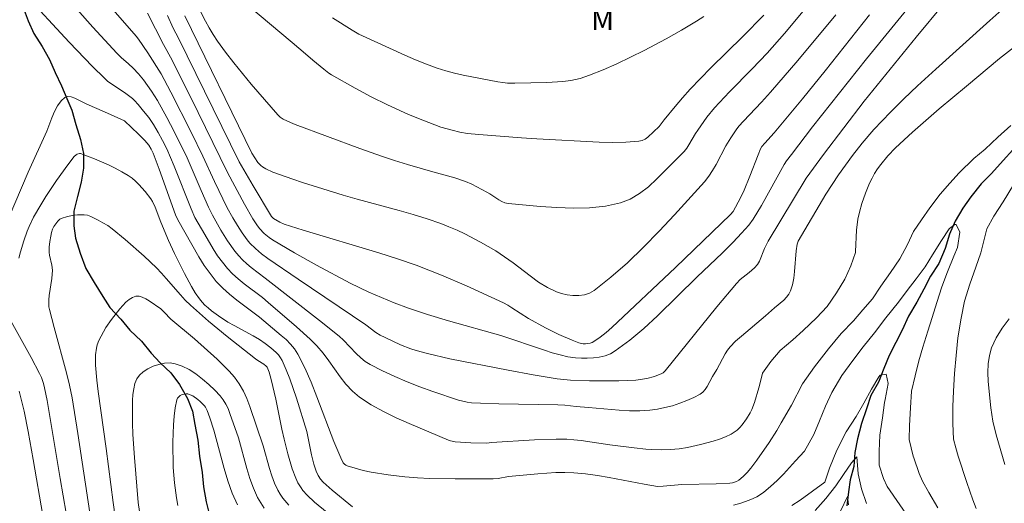
# Model space of a CAD drawing. Units: metres. Extents: x 282156 to 282671, y 1666027 to 1666592.
# Drawn here: x 282225 to 282296, y 1666346 to 1666381 of the extents above; entities that cross this region are included whole.
import ezdxf

# ---------------------------------------------------------------- set-up
doc = ezdxf.new("R2010")
doc.units = ezdxf.units.M
doc.header["$MEASUREMENT"] = 0
for name, color, linetype, lineweight, true_color in [('Curvas_Intermediarias', 7, 'Continuous', 9, 0x783c14), ('Curvas_Mestras', 7, 'Continuous', 20, 0x783c14), ('Topon_Vegetacao', 7, 'Continuous', 9, 0x00ff33)]:
    doc.layers.add(name, color=color, linetype=linetype, lineweight=lineweight, true_color=true_color)
doc.layers.add('Rio_Perene', color=5, linetype='Continuous', lineweight=25)
doc.styles.add('Arial', font='arial.ttf', dxfattribs={"height": 1.5})

msp = doc.modelspace()

# ---------------------------------------------------------------- linework, layer by layer
at = {"layer": 'Curvas_Intermediarias', "flags": 128}
for points, elevation in [([(282237.258, 1666382.905), (282238.362, 1666380.741), (282238.629, 1666380.246), (282238.914, 1666379.763), (282239.223, 1666379.297), (282239.801, 1666378.506), (282240.399, 1666377.726), (282241.642, 1666376.199), (282243.566, 1666373.967), (282243.75, 1666373.8), (282243.963, 1666373.665), (282244.475, 1666373.417), (282244.829, 1666373.277), (282249.476, 1666371.548), (282251.056, 1666370.983), (282251.991, 1666370.675), (282252.933, 1666370.386), (282254.745, 1666369.852), (282256.335, 1666369.424), (282257.115, 1666369.172), (282257.567, 1666368.979), (282258.656, 1666368.4), (282258.872, 1666368.274), (282259.505, 1666367.84), (282259.722, 1666367.718), (282259.946, 1666367.628), (282260.182, 1666367.583), (282262.512, 1666367.374), (282263.703, 1666367.287), (282264.891, 1666367.244), (282266.059, 1666367.269), (282267.193, 1666367.385), (282268.277, 1666367.617), (282268.987, 1666367.895), (282269.659, 1666368.297), (282270.299, 1666368.792), (282270.914, 1666369.351), (282272.878, 1666371.327), (282273.059, 1666371.568), (282273.223, 1666371.824), (282273.685, 1666372.623), (282273.853, 1666372.878), (282274.522, 1666373.817), (282275.066, 1666374.486), (282276.138, 1666375.626), (282277.785, 1666377.301), (282278.863, 1666378.436), (282280.105, 1666379.836), (282281.708, 1666381.749)], 72), ([(282225.219, 1666382.807), (282228.528, 1666379.23), (282230.209, 1666377.47), (282231.067, 1666376.611), (282231.286, 1666376.416), (282231.519, 1666376.237), (282232.511, 1666375.588), (282233.078, 1666375.159), (282233.229, 1666375.017), (282233.496, 1666374.713), (282233.884, 1666374.25), (282234.256, 1666373.773), (282234.601, 1666373.279), (282234.945, 1666372.713), (282235.263, 1666372.129), (282235.558, 1666371.533), (282236.103, 1666370.271), (282237.312, 1666367.195), (282237.597, 1666366.565), (282238.296, 1666365.333), (282238.903, 1666364.309), (282239.227, 1666363.813), (282239.571, 1666363.336), (282239.941, 1666362.882), (282240.314, 1666362.493), (282240.717, 1666362.131), (282241.142, 1666361.788), (282242.457, 1666360.793), (282242.88, 1666360.445), (282244.918, 1666358.691), (282245.903, 1666357.781), (282246.376, 1666357.306), (282246.83, 1666356.786), (282247.251, 1666356.228), (282248.062, 1666355.082), (282248.487, 1666354.537), (282248.948, 1666354.038), (282249.464, 1666353.605), (282250.3, 1666353.057), (282251.182, 1666352.563), (282252.099, 1666352.113), (282253.038, 1666351.694), (282255.878, 1666350.506), (282256.034, 1666350.449), (282256.36, 1666350.382), (282257.496, 1666350.306), (282258.657, 1666350.292), (282258.994, 1666350.326), (282262.091, 1666350.515), (282263.638, 1666350.568), (282264.41, 1666350.562), (282264.93, 1666350.533), (282265.449, 1666350.48), (282267.521, 1666350.164), (282269.283, 1666349.938), (282270.112, 1666349.847), (282270.527, 1666349.816), (282271.255, 1666349.796), (282271.883, 1666349.816), (282272.51, 1666349.876), (282273.127, 1666349.982), (282274.053, 1666350.186), (282274.977, 1666350.428), (282275.427, 1666350.574), (282275.862, 1666350.743), (282276.279, 1666350.937), (282276.494, 1666351.068), (282276.696, 1666351.226), (282276.885, 1666351.407), (282277.061, 1666351.605), (282277.377, 1666352.03), (282277.646, 1666352.477), (282277.758, 1666352.72), (282277.946, 1666353.228), (282278.274, 1666354.267), (282278.411, 1666354.833), (282278.535, 1666355.333), (282279.124, 1666356.166), (282279.806, 1666356.968), (282280.706, 1666357.742), (282281.451, 1666358.422), (282282.413, 1666359.319), (282283.189, 1666360.153), (282283.87, 1666361.14), (282284.459, 1666362.125), (282284.892, 1666363.079), (282285.232, 1666364.032), (282285.231, 1666364.12), (282285.302, 1666365.656), (282285.401, 1666366.437), (282285.513, 1666366.948), (282285.701, 1666367.573), (282285.956, 1666368.324), (282286.255, 1666369.056), (282286.428, 1666369.409), (282286.618, 1666369.748), (282286.831, 1666370.078), (282287.062, 1666370.399), (282287.569, 1666371.013), (282288.121, 1666371.589), (282289.353, 1666372.722), (282290.31, 1666373.569), (282291.278, 1666374.406), (282293.236, 1666376.056), (282295.633, 1666378.034), (282296.93, 1666379.054)], 66), ([(282229.104, 1666381.576), (282230.232, 1666380.3), (282231.957, 1666378.418), (282232.281, 1666378.104), (282232.797, 1666377.661), (282233.128, 1666377.353), (282233.515, 1666376.936), (282233.878, 1666376.496), (282234.463, 1666375.691), (282234.901, 1666375.014), (282235.577, 1666373.789), (282236.098, 1666372.783), (282237.027, 1666370.87), (282238.031, 1666368.512), (282238.564, 1666367.319), (282238.853, 1666366.735), (282239.465, 1666365.664), (282239.941, 1666364.887), (282240.464, 1666364.149), (282240.75, 1666363.804), (282241.034, 1666363.506), (282241.338, 1666363.226), (282241.658, 1666362.96), (282242.657, 1666362.199), (282246.571, 1666359.139), (282247.989, 1666357.998), (282248.314, 1666357.707), (282249.232, 1666356.753), (282249.547, 1666356.452), (282249.882, 1666356.181), (282250.243, 1666355.953), (282251.11, 1666355.513), (282251.999, 1666355.103), (282252.906, 1666354.721), (282253.825, 1666354.361), (282254.753, 1666354.022), (282256.611, 1666353.39), (282256.917, 1666353.306), (282257.23, 1666353.246), (282257.547, 1666353.206), (282258.191, 1666353.165), (282259.51, 1666353.113), (282263.773, 1666353.048), (282264.283, 1666353.015), (282265.09, 1666352.928), (282265.967, 1666352.865), (282268.202, 1666352.663), (282268.943, 1666352.625), (282269.68, 1666352.623), (282270.41, 1666352.669), (282270.946, 1666352.742), (282271.488, 1666352.85), (282272.027, 1666352.99), (282272.557, 1666353.16), (282273.073, 1666353.357), (282273.567, 1666353.58), (282274.033, 1666353.825), (282274.231, 1666353.971), (282274.401, 1666354.157), (282274.548, 1666354.372), (282274.933, 1666355.09), (282275.229, 1666355.593), (282275.831, 1666356.724), (282276.005, 1666356.988), (282276.202, 1666357.232), (282276.592, 1666357.635), (282277.005, 1666358.017), (282278.751, 1666359.474), (282279.39, 1666360.04), (282280.065, 1666360.606), (282280.262, 1666360.81), (282280.427, 1666361.029), (282280.549, 1666361.269), (282280.69, 1666361.716), (282280.784, 1666362.185), (282280.846, 1666362.671), (282280.967, 1666364.161), (282281.03, 1666364.649), (282281.1, 1666364.87), (282283.085, 1666368.263), (282284.013, 1666369.657), (282285.017, 1666371.033), (282285.717, 1666371.926), (282286.565, 1666372.907), (282287.76, 1666374.158), (282288.728, 1666375.124), (282289.719, 1666376.067), (282291.023, 1666377.263), (282294.929, 1666380.773), (282296.861, 1666382.549)], 67), ([(282234.167, 1666381.314), (282235.328, 1666379.049), (282235.941, 1666377.917), (282237.816, 1666374.145), (282239.935, 1666369.823), (282241.17, 1666367.532), (282241.772, 1666366.48), (282242.051, 1666366.047), (282242.257, 1666365.775), (282242.584, 1666365.425), (282242.941, 1666365.123), (282243.199, 1666364.951), (282244.776, 1666364.027), (282246.37, 1666363.124), (282248.789, 1666361.823), (282250.13, 1666361.176), (282251.96, 1666360.401), (282252.986, 1666360.015), (282254.377, 1666359.562), (282255.883, 1666359.118), (282259.658, 1666358.045), (282262.803, 1666356.99), (282263.362, 1666356.808), (282263.923, 1666356.648), (282264.485, 1666356.523), (282265.049, 1666356.445), (282265.463, 1666356.417), (282265.893, 1666356.412), (282266.328, 1666356.434), (282266.758, 1666356.492), (282267.172, 1666356.591), (282267.56, 1666356.738), (282267.913, 1666356.939), (282268.954, 1666357.717), (282269.962, 1666358.566), (282270.944, 1666359.467), (282273.826, 1666362.294), (282275.609, 1666363.99), (282276.403, 1666364.786), (282277.022, 1666365.434), (282277.542, 1666366.02), (282277.848, 1666366.439), (282278.459, 1666367.442), (282280.099, 1666370.385), (282280.269, 1666370.652), (282280.611, 1666371.124), (282282.141, 1666373.106), (282286.041, 1666378.024), (282289.693, 1666382.527)], 69), ([(282240.728, 1666382.462), (282244.61, 1666379.205), (282245.577, 1666378.386), (282246.094, 1666377.919), (282246.88, 1666377.262), (282247.244, 1666376.992), (282247.434, 1666376.871), (282249.145, 1666375.894), (282250.307, 1666375.277), (282251.483, 1666374.691), (282253.003, 1666374.004), (282254.034, 1666373.583), (282255.34, 1666373.097), (282256.156, 1666372.861), (282256.708, 1666372.737), (282257.256, 1666372.64), (282258.078, 1666372.553), (282261.143, 1666372.316), (282262.264, 1666372.245), (282266.739, 1666372.012), (282267.711, 1666371.992), (282268.671, 1666372.01), (282269.615, 1666372.077), (282269.841, 1666372.13), (282270.055, 1666372.233), (282270.257, 1666372.374), (282271.078, 1666373.131), (282271.438, 1666373.626), (282272.222, 1666374.58), (282272.752, 1666375.21), (282273.304, 1666375.82), (282274.81, 1666377.36), (282277.105, 1666379.636), (282278.622, 1666381.166)], 73), ([(282291.612, 1666381.985), (282289.602, 1666379.583), (282285.849, 1666374.952), (282282.922, 1666371.123), (282281.672, 1666369.397), (282278.942, 1666364.851), (282278.671, 1666364.321), (282278.304, 1666363.418), (282278.157, 1666363.166), (282277.947, 1666362.942), (282277.562, 1666362.604), (282276.929, 1666362.095), (282276.642, 1666361.811), (282275.226, 1666360.12), (282271.498, 1666355.507), (282271.352, 1666355.371), (282271.269, 1666355.32), (282270.744, 1666355.097), (282270.182, 1666354.947), (282269.39, 1666354.84), (282268.779, 1666354.803), (282268.165, 1666354.786), (282266.045, 1666354.772), (282264.687, 1666354.822), (282263.723, 1666354.923), (282261.989, 1666355.205), (282260.173, 1666355.541), (282255.986, 1666356.376), (282254.359, 1666356.747), (282253.554, 1666356.962), (282253.169, 1666357.082), (282252.413, 1666357.375), (282251.311, 1666357.898), (282250.951, 1666358.082), (282250.644, 1666358.273), (282249.924, 1666358.829), (282245.031, 1666362.108), (282242.859, 1666363.61), (282242.399, 1666363.954), (282241.96, 1666364.323), (282241.559, 1666364.725), (282241.359, 1666364.962), (282240.99, 1666365.466), (282240.653, 1666365.997), (282240.335, 1666366.538), (282239.929, 1666367.278), (282238.992, 1666369.174), (282238.165, 1666370.985), (282237.309, 1666372.733), (282235.856, 1666375.618), (282235.376, 1666376.537), (282235.149, 1666376.933), (282234.193, 1666378.458), (282233.531, 1666379.432), (282233.345, 1666379.665), (282231.529, 1666381.748)], 68), ([(282236.87, 1666381.128), (282241.7, 1666371.202), (282242.139, 1666370.549), (282242.351, 1666370.313), (282242.475, 1666370.219), (282242.711, 1666370.08), (282243.22, 1666369.846), (282244.644, 1666369.336), (282245.361, 1666369.099), (282248.273, 1666368.186), (282249.283, 1666367.898), (282252.33, 1666367.076), (282253.34, 1666366.787), (282254.341, 1666366.476), (282255.33, 1666366.135), (282255.917, 1666365.905), (282256.496, 1666365.652), (282257.068, 1666365.379), (282258.19, 1666364.786), (282259.287, 1666364.154), (282259.924, 1666363.742), (282260.543, 1666363.289), (282261.763, 1666362.349), (282262.38, 1666361.909), (282263.012, 1666361.521), (282263.667, 1666361.207), (282264.034, 1666361.083), (282264.435, 1666360.994), (282264.854, 1666360.945), (282265.275, 1666360.944), (282265.681, 1666360.999), (282266.056, 1666361.115), (282266.383, 1666361.3), (282267.595, 1666362.262), (282268.78, 1666363.307), (282269.937, 1666364.418), (282271.071, 1666365.576), (282272.181, 1666366.764), (282274.341, 1666369.153), (282274.654, 1666369.541), (282274.932, 1666369.956), (282275.184, 1666370.39), (282275.893, 1666371.732), (282276.238, 1666372.312), (282276.617, 1666372.885), (282276.829, 1666373.153), (282277.146, 1666373.51), (282278.467, 1666374.899), (282279.113, 1666375.606), (282281.066, 1666377.895), (282283.81, 1666381.199)], 71), ([(282247.505, 1666380.973), (282248.922, 1666380.089), (282249.419, 1666379.802), (282252.736, 1666378.278), (282253.509, 1666377.947), (282254.287, 1666377.636), (282255.074, 1666377.351), (282255.684, 1666377.16), (282256.302, 1666376.995), (282256.927, 1666376.849), (282259.449, 1666376.357), (282259.795, 1666376.302), (282260.144, 1666376.27), (282260.67, 1666376.259), (282262.98, 1666376.306), (282264.127, 1666376.388), (282264.695, 1666376.461), (282265.037, 1666376.525), (282265.377, 1666376.61), (282266.047, 1666376.829), (282267.029, 1666377.223), (282268.03, 1666377.661), (282269.019, 1666378.131), (282269.995, 1666378.625), (282271.588, 1666379.473), (282272.687, 1666380.087), (282273.762, 1666380.737), (282274.286, 1666381.081)], 74), ([(282224.902, 1666363.631), (282225.02, 1666364.091), (282225.26, 1666364.893), (282225.504, 1666365.582), (282225.641, 1666365.922), (282225.95, 1666366.583), (282226.477, 1666367.494), (282226.846, 1666368.081), (282227.62, 1666369.235), (282228.426, 1666370.36), (282228.891, 1666370.975), (282229.027, 1666371.096), (282229.104, 1666371.143), (282229.263, 1666371.188), (282229.338, 1666371.177), (282230.34, 1666370.813), (282231.351, 1666370.378), (282231.846, 1666370.133), (282232.326, 1666369.871), (282232.786, 1666369.591), (282233.054, 1666369.401), (282233.309, 1666369.187), (282233.55, 1666368.954), (282233.998, 1666368.447), (282234.4, 1666367.916), (282234.522, 1666367.727), (282234.716, 1666367.316), (282235.132, 1666366.231), (282235.687, 1666364.91), (282236.122, 1666363.961), (282236.834, 1666362.524), (282237.341, 1666361.585), (282237.617, 1666361.134), (282237.915, 1666360.701), (282238.105, 1666360.466), (282238.315, 1666360.246), (282238.543, 1666360.039), (282238.783, 1666359.843), (282239.284, 1666359.477), (282239.973, 1666359.026), (282240.422, 1666358.766), (282241.794, 1666358.02), (282242.239, 1666357.757), (282242.669, 1666357.473), (282243.072, 1666357.173), (282243.451, 1666356.835), (282243.619, 1666356.649), (282243.766, 1666356.45), (282243.886, 1666356.238), (282244.18, 1666355.586), (282244.448, 1666354.916), (282244.925, 1666353.539), (282245.663, 1666351.116), (282246.007, 1666349.432), (282246.176, 1666348.764), (282246.335, 1666348.27), (282246.471, 1666347.957), (282246.639, 1666347.698), (282246.852, 1666347.467), (282247.5, 1666346.898), (282248.961, 1666345.685)], 64), ([(282247.134, 1666345.275), (282246.216, 1666346.026), (282245.687, 1666346.544), (282245.385, 1666346.876), (282245.248, 1666347.051), (282245.018, 1666347.424), (282244.866, 1666347.755), (282244.604, 1666348.442), (282244.289, 1666349.51), (282244.022, 1666350.579), (282243.862, 1666351.294), (282243.417, 1666353.449), (282243.101, 1666354.881), (282242.946, 1666355.398), (282242.791, 1666355.768), (282242.741, 1666355.844), (282242.565, 1666355.997), (282242.128, 1666356.251), (282241.961, 1666356.364), (282239.917, 1666357.988), (282238.57, 1666359.092), (282237.264, 1666360.237), (282236.894, 1666360.6), (282236.541, 1666360.982), (282235.525, 1666362.17), (282235.178, 1666362.559), (282234.817, 1666362.932), (282233.932, 1666363.77), (282232.56, 1666364.979), (282231.622, 1666365.754), (282231.299, 1666365.986), (282230.956, 1666366.191), (282230.603, 1666366.379), (282230.084, 1666366.642), (282229.848, 1666366.734), (282229.608, 1666366.773), (282229.13, 1666366.758), (282228.885, 1666366.733), (282228.403, 1666366.647), (282227.954, 1666366.508), (282227.859, 1666366.458), (282227.694, 1666366.306), (282227.427, 1666365.919), (282227.319, 1666365.716), (282227.246, 1666365.495), (282227.195, 1666365.225), (282227.13, 1666364.829), (282227.086, 1666364.431), (282227.077, 1666364.035), (282227.094, 1666363.853), (282227.268, 1666363.128), (282227.31, 1666362.764), (282227.267, 1666362.156), (282227.086, 1666360.937), (282227.055, 1666360.632), (282227.048, 1666360.333), (282227.063, 1666360.134), (282227.099, 1666359.938), (282227.436, 1666358.631), (282228.324, 1666355.371), (282228.54, 1666354.469), (282228.726, 1666353.56), (282229.144, 1666350.984), (282231.005, 1666338.739)], 63), ([(282276.434, 1666345.806), (282276.973, 1666345.965), (282277.559, 1666346.166), (282277.845, 1666346.284), (282278.121, 1666346.417), (282278.383, 1666346.57), (282278.627, 1666346.745), (282279.113, 1666347.158), (282279.582, 1666347.597), (282280.037, 1666348.056), (282280.918, 1666349.011), (282281.548, 1666349.718), (282282.229, 1666350.919), (282282.631, 1666351.903), (282283.064, 1666352.949), (282283.528, 1666353.933), (282284.241, 1666355.165), (282285.047, 1666356.245), (282285.791, 1666357.232), (282286.597, 1666358.25), (282287.434, 1666359.33), (282288.333, 1666360.471), (282288.953, 1666361.304), (282289.604, 1666362.137), (282290.256, 1666363), (282290.782, 1666363.863), (282291.433, 1666364.91), (282291.991, 1666365.742), (282292.022, 1666365.773), (282292.394, 1666366.052), (282292.487, 1666366.053), (282292.769, 1666365.503), (282292.585, 1666364.398), (282292.337, 1666363.783), (282291.874, 1666362.645), (282291.472, 1666361.569), (282291.101, 1666360.432), (282290.762, 1666359.356), (282290.453, 1666358.373), (282290.083, 1666357.205), (282289.805, 1666356.222), (282289.528, 1666355.146), (282289.282, 1666354.041), (282289.191, 1666352.844), (282289.132, 1666351.556), (282289.103, 1666350.545), (282289.406, 1666349.342), (282289.433, 1666349.232), (282289.827, 1666348.091), (282290.062, 1666347.538), (282290.516, 1666346.719), (282291.181, 1666345.624)], 64), ([(282232.176, 1666342.559), (282231.689, 1666346.015), (282231.193, 1666349.89), (282230.624, 1666354.014), (282230.528, 1666354.839), (282230.428, 1666355.91), (282230.41, 1666356.409), (282230.418, 1666356.657), (282230.484, 1666357.14), (282230.549, 1666357.37), (282230.673, 1666357.69), (282230.819, 1666358.006), (282231.166, 1666358.623), (282231.565, 1666359.208), (282232.174, 1666359.979), (282232.392, 1666360.227), (282232.619, 1666360.457), (282232.854, 1666360.652), (282233.094, 1666360.798), (282233.338, 1666360.88), (282233.561, 1666360.882), (282233.796, 1666360.818), (282234.04, 1666360.705), (282234.286, 1666360.559), (282235.131, 1666359.973), (282235.381, 1666359.738), (282235.865, 1666359.24), (282237.567, 1666357.813), (282239.192, 1666356.338), (282239.635, 1666355.922), (282240.056, 1666355.49), (282240.444, 1666355.038), (282240.789, 1666354.558), (282241.085, 1666354.045), (282241.338, 1666353.504), (282241.558, 1666352.942), (282242.506, 1666350.093), (282242.979, 1666348.459), (282243.148, 1666347.922), (282243.341, 1666347.398), (282243.566, 1666346.891), (282243.73, 1666346.601), (282243.922, 1666346.324), (282244.365, 1666345.804)], 62), ([(282228.31, 1666345.226), (282227.872, 1666347.732), (282226.924, 1666353.365), (282226.746, 1666354.274), (282226.67, 1666354.579), (282226.517, 1666355.026), (282226.387, 1666355.312), (282225.783, 1666356.456), (282224.214, 1666359.289)], 64), ([(282296.316, 1666359.259), (282295.821, 1666358.589), (282295.392, 1666357.897), (282295.055, 1666357.174), (282294.89, 1666356.603), (282294.805, 1666356.001), (282294.783, 1666355.377), (282294.807, 1666354.739), (282294.997, 1666352.839), (282295.06, 1666352.349), (282295.149, 1666351.861), (282295.385, 1666350.892), (282296.002, 1666348.75)], 66), ([(282242.597, 1666345.599), (282242.335, 1666345.968), (282242.114, 1666346.358), (282241.815, 1666347.038), (282241.563, 1666347.744), (282241.343, 1666348.466), (282240.726, 1666350.662), (282240.117, 1666352.433), (282239.979, 1666352.779), (282239.821, 1666353.109), (282239.636, 1666353.417), (282239.415, 1666353.693), (282239.02, 1666354.104), (282238.591, 1666354.515), (282238.135, 1666354.912), (282237.659, 1666355.277), (282237.168, 1666355.594), (282236.671, 1666355.848), (282236.173, 1666356.021), (282235.81, 1666356.07), (282235.408, 1666356.049), (282234.99, 1666355.966), (282234.577, 1666355.831), (282234.191, 1666355.653), (282233.855, 1666355.44), (282233.59, 1666355.201), (282233.4, 1666354.92), (282233.266, 1666354.58), (282233.177, 1666354.198), (282233.124, 1666353.788), (282233.096, 1666353.367), (282233.078, 1666352.553), (282233.079, 1666351.729), (282233.109, 1666350.903), (282233.225, 1666349.248), (282233.505, 1666346.009), (282233.675, 1666344.881)], 61), ([(282289.12, 1666344.817), (282287.511, 1666347.158), (282287.254, 1666347.725), (282286.941, 1666348.704), (282286.938, 1666349.715), (282286.998, 1666350.85), (282287.182, 1666352.108), (282287.334, 1666353.213), (282287.365, 1666353.428), (282287.58, 1666354.595), (282287.454, 1666355.268), (282287.019, 1666355.203), (282286.926, 1666355.08), (282286.399, 1666354.187), (282285.842, 1666353.171), (282285.284, 1666352.216), (282284.571, 1666351.107), (282283.89, 1666349.783), (282283.365, 1666348.491), (282283.025, 1666347.477), (282281.24, 1666346.166), (282280.643, 1666345.783)], 63), ([(282282.322, 1666345.435), (282283.098, 1666346.3), (282283.811, 1666347.194), (282284.369, 1666348.027), (282284.958, 1666348.859), (282285.33, 1666349.291), (282285.426, 1666348.066), (282285.677, 1666346.995), (282286.022, 1666345.925)], 62), ([(282284.742, 1666345.832), (282284.647, 1666346.445), (282284.152, 1666345.368)], 61)]:
    msp.add_lwpolyline(points, dxfattribs=dict(at, elevation=elevation))
at = {"layer": 'Curvas_Mestras', "flags": 128}
for points, elevation in [([(282286.239, 1666381.185), (282283.049, 1666377.158), (282281.415, 1666375.137), (282279.373, 1666372.672), (282278.699, 1666371.944), (282278.482, 1666371.682), (282278.391, 1666371.532), (282278.21, 1666371.099), (282277.623, 1666369.559), (282277.201, 1666368.544), (282276.964, 1666368.045), (282276.583, 1666367.311), (282276.413, 1666367.007), (282276.229, 1666366.776), (282272.254, 1666362.955), (282267.673, 1666358.64), (282267.249, 1666358.272), (282266.815, 1666357.926), (282266.37, 1666357.61), (282266.236, 1666357.539), (282266.087, 1666357.489), (282265.764, 1666357.45), (282265.599, 1666357.459), (282265.29, 1666357.525), (282264.803, 1666357.705), (282263.838, 1666358.132), (282262.885, 1666358.615), (282261.639, 1666359.287), (282260.457, 1666360.059), (282260.156, 1666360.239), (282259.844, 1666360.402), (282257.183, 1666361.641), (282255.383, 1666362.416), (282254.474, 1666362.779), (282253.558, 1666363.121), (282252.213, 1666363.586), (282250.857, 1666364.023), (282245.396, 1666365.666), (282244.038, 1666366.096), (282243.716, 1666366.233), (282243.265, 1666366.486), (282243.111, 1666366.652), (282241.8, 1666368.854), (282240.793, 1666370.584), (282236.404, 1666379.516), (282236.031, 1666380.233), (282235.624, 1666381.143)], 70), ([(282296.443, 1666373.219), (282295.512, 1666372.36), (282294.58, 1666371.5), (282293.773, 1666370.825), (282292.717, 1666369.782), (282292.034, 1666369.046), (282291.351, 1666368.248), (282290.606, 1666367.267), (282289.986, 1666366.408), (282289.427, 1666365.549), (282288.993, 1666364.63), (282288.435, 1666363.587), (282287.753, 1666362.606), (282287.07, 1666361.624), (282286.45, 1666360.704), (282285.767, 1666359.907), (282285.084, 1666359.109), (282284.214, 1666358.189), (282283.283, 1666357.085), (282282.29, 1666355.796), (282281.421, 1666354.57), (282280.615, 1666353.037), (282279.871, 1666351.749), (282279.57, 1666351.205), (282279.016, 1666350.328), (282278.122, 1666349.053), (282277.69, 1666348.475), (282277.421, 1666348.16), (282277.129, 1666347.868), (282276.82, 1666347.608), (282276.654, 1666347.509), (282276.371, 1666347.418), (282276.176, 1666347.391), (282275.188, 1666347.344), (282272.705, 1666347.299), (282271.362, 1666347.186), (282270.964, 1666347.169), (282269.99, 1666347.327), (282267.46, 1666347.808), (282266.616, 1666347.951), (282265.77, 1666348.067), (282264.922, 1666348.146), (282264.278, 1666348.17), (282263.632, 1666348.161), (282262.335, 1666348.072), (282260.207, 1666347.871), (282259.472, 1666347.735), (282259.102, 1666347.702), (282256.368, 1666347.699), (282254.544, 1666347.741), (282253.635, 1666347.787), (282252.729, 1666347.855), (282251.52, 1666347.992), (282250.312, 1666348.195), (282249.719, 1666348.324), (282249.139, 1666348.471), (282248.577, 1666348.638), (282248.469, 1666348.691), (282248.376, 1666348.771), (282248.294, 1666348.871), (282248.105, 1666349.235), (282247.612, 1666350.406), (282246.394, 1666353.62), (282245.971, 1666354.679), (282245.512, 1666355.715), (282245.003, 1666356.717), (282244.763, 1666357.09), (282244.48, 1666357.435), (282244.163, 1666357.758), (282243.823, 1666358.065), (282242.256, 1666359.388), (282240.624, 1666360.614), (282240.094, 1666361.035), (282239.593, 1666361.48), (282239.132, 1666361.961), (282238.681, 1666362.523), (282238.265, 1666363.116), (282237.875, 1666363.733), (282236.355, 1666366.397), (282236.197, 1666366.77), (282235.016, 1666370.054), (282234.581, 1666371.206), (282234.442, 1666371.509), (282234.264, 1666371.789), (282233.977, 1666372.114), (282233.522, 1666372.581), (282232.508, 1666373.541), (282231.081, 1666374.191), (282229.807, 1666374.736), (282228.934, 1666375.186), (282228.662, 1666375.28), (282228.418, 1666375.306), (282228.212, 1666375.239), (282227.933, 1666374.984), (282227.69, 1666374.635), (282227.473, 1666374.218), (282227.276, 1666373.757), (282226.902, 1666372.804), (282225.573, 1666369.84), (282223.703, 1666365.485)], 65), ([(282293.941, 1666345.58), (282293.705, 1666346.198), (282293.261, 1666347.45), (282292.638, 1666349.342), (282292.464, 1666349.954), (282292.315, 1666350.563), (282292.251, 1666351.706), (282292.248, 1666352.932), (282292.309, 1666354.035), (282292.369, 1666355.321), (282292.491, 1666356.608), (282292.613, 1666357.895), (282292.859, 1666359.305), (282293.106, 1666360.531), (282293.477, 1666361.757), (282293.911, 1666362.983), (282294.282, 1666364.025), (282294.715, 1666365.741), (282295.211, 1666366.661), (282295.893, 1666367.704), (282296.637, 1666368.93)], 65), ([(282224.925, 1666354.043), (282225.274, 1666352.6), (282225.572, 1666351.118), (282225.932, 1666349.113), (282226.618, 1666345.066), (282227.565, 1666342.5), (282228.147, 1666340.43), (282228.249, 1666339.966), (282228.328, 1666339.501), (282228.374, 1666339.033), (282228.399, 1666338.251), (282228.39, 1666337.466), (282228.355, 1666336.679), (282228.193, 1666334.311), (282228.068, 1666331.632), (282227.997, 1666331.285), (282227.892, 1666330.977), (282227.644, 1666330.368), (282227.357, 1666329.773), (282226.972, 1666329.095), (282226.708, 1666328.821), (282222.016, 1666324.549)], 65), ([(282236.361, 1666345.797), (282236.26, 1666346.336), (282236.114, 1666347.432), (282236.032, 1666348.537), (282235.999, 1666350.347), (282236.041, 1666351.618), (282236.094, 1666352.241), (282236.172, 1666352.844), (282236.281, 1666353.423), (282236.33, 1666353.534), (282236.42, 1666353.634), (282236.538, 1666353.719), (282236.673, 1666353.786), (282236.814, 1666353.831), (282236.95, 1666353.851), (282237.069, 1666353.843), (282237.25, 1666353.784), (282237.433, 1666353.692), (282237.795, 1666353.436), (282237.967, 1666353.285), (282238.276, 1666352.976), (282238.358, 1666352.874), (282238.485, 1666352.638), (282238.666, 1666352.117), (282238.946, 1666351.214), (282239.697, 1666348.46), (282239.973, 1666347.557), (282240.289, 1666346.676), (282240.662, 1666345.825)], 60)]:
    msp.add_lwpolyline(points, dxfattribs=dict(at, elevation=elevation))
at = {"layer": 'Rio_Perene', "flags": 128}
for points in [[(282225.199, 1666381.717), (282225.573, 1666380.767), (282225.978, 1666379.848), (282226.57, 1666378.898), (282227.1, 1666377.979), (282227.505, 1666377.029), (282227.973, 1666376.079), (282228.347, 1666375.16), (282228.721, 1666374.302), (282229.002, 1666373.291), (282229.346, 1666372.189), (282229.565, 1666371.178), (282229.566, 1666370.137), (282229.381, 1666369.128), (282229.134, 1666368.087), (282228.856, 1666367.017), (282228.857, 1666365.976), (282228.983, 1666365.088), (282229.326, 1666363.985), (282229.732, 1666362.882), (282230.324, 1666361.871), (282230.947, 1666360.86), (282231.445, 1666360.063), (282232.254, 1666359.235), (282232.908, 1666358.437), (282233.748, 1666357.64), (282234.433, 1666356.781), (282235.087, 1666356.076), (282235.865, 1666355.37), (282236.488, 1666354.512), (282237.049, 1666353.501), (282237.423, 1666352.582), (282237.58, 1666351.633), (282237.799, 1666350.499), (282237.925, 1666349.336), (282238.113, 1666348.172), (282238.208, 1666347.131), (282238.396, 1666346.06), (282238.677, 1666344.988)], [(282296.577, 1666371.444), (282295.894, 1666370.676), (282295.056, 1666369.755), (282294.31, 1666368.987), (282293.565, 1666368.066), (282292.976, 1666367.237), (282292.417, 1666366.316), (282292.014, 1666365.364), (282291.705, 1666364.321), (282291.24, 1666363.247), (282290.65, 1666362.326), (282290.154, 1666361.405), (282289.658, 1666360.454), (282289.069, 1666359.441), (282288.604, 1666358.428), (282288.139, 1666357.538), (282287.673, 1666356.617), (282287.27, 1666355.666), (282286.899, 1666354.684), (282286.34, 1666353.733), (282286.031, 1666352.751), (282285.659, 1666351.707), (282285.381, 1666350.603), (282285.196, 1666349.621), (282285.104, 1666348.609), (282284.856, 1666347.627), (282284.733, 1666346.769), (282284.61, 1666345.756)]]:
    msp.add_lwpolyline(points, dxfattribs=at)

# ---------------------------------------------------------------- texts
at = {"layer": 'Topon_Vegetacao', "style": 'Arial'}
msp.add_text('M', height=1.5, dxfattribs=at).set_placement((282266.164, 1666380.096))

doc.saveas('drawing.dxf')
